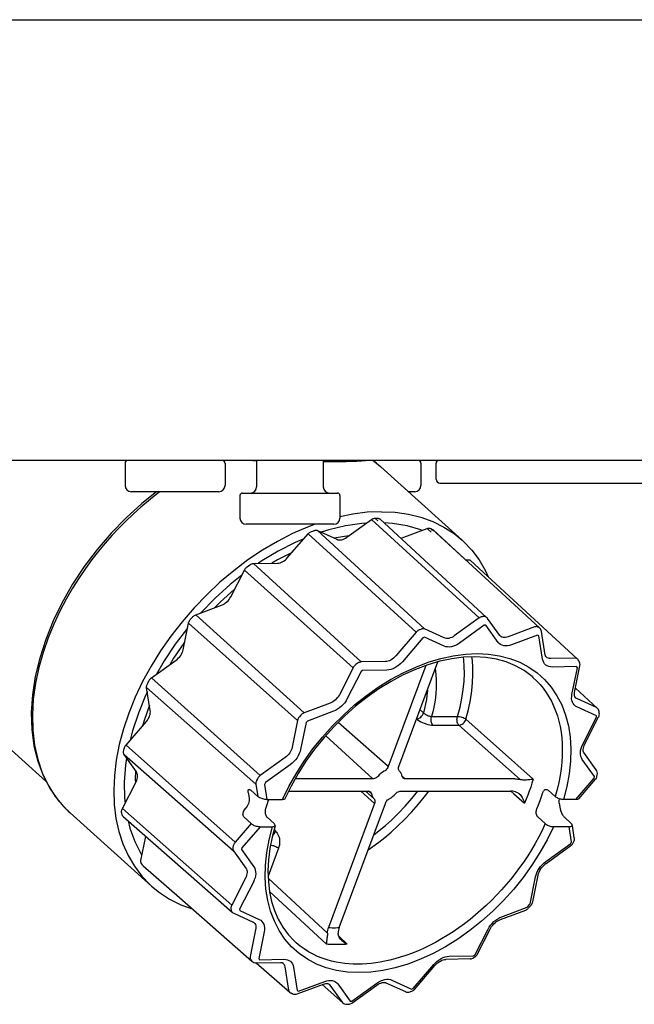
# Model space of a CAD drawing. Units: inches. Extents: x -69 to 81, y -7 to 97.
# Drawn here: x 58 to 60, y 33 to 36 of the extents above; entities that cross this region are included whole.
import ezdxf

# ---------------------------------------------------------------- set-up
doc = ezdxf.new("R2010")
doc.units = ezdxf.units.IN
doc.header["$MEASUREMENT"] = 0

# ---------------------------------------------------------------- blocks, each defined once
blk = doc.blocks.new('NHB-H (55-80-110-150)')
at = {"linetype": 'Continuous'}
for p, q in [((-14.3315, 2.9274), (0.8531, 2.9274)), ((1.3231, 1.5413), (-14.8033, 1.5413))]:
    blk.add_line(p, q, dxfattribs=at)
at = {"color": 9, "linetype": 'Continuous'}
for p, q in [((-4.7693, 1.5334), (-4.7693, 1.4626)), ((-4.4547, 1.5334), (-4.4547, 1.4626)), ((-4.367, 1.5413), (-4.3553, 1.541)), ((-4.3553, 1.5413), (-4.3553, 1.4587)), ((-4.1453, 1.5413), (-4.1453, 1.4587)), ((-4.1453, 1.5378), (-4.1376, 1.5378)), ((-3.9652, 1.5215), (-3.9898, 1.5413)), ((-3.9783, 1.5327), (-3.9897, 1.5413)), ((-3.9652, 1.5215), (-3.9783, 1.5327)), ((-3.9647, 1.5211), (-3.9652, 1.5215)), ((-3.9647, 1.5211), (-3.7087, 1.2911)), ((-3.8381, 1.5334), (-3.8381, 1.4626)), ((-3.7903, 1.4823), (-3.7903, 1.5334)), ((-3.7785, 1.4705), (-2.8324, 1.4705)), ((-4.4744, 1.443), (-4.7496, 1.443)), ((-4.4076, 1.4312), (-4.4076, 1.3604)), ((-4.3997, 1.439), (-4.1009, 1.439)), ((-4.093, 1.4312), (-4.093, 1.3604)), ((-3.8577, 1.443), (-3.8777, 1.443)), ((-4.1127, 1.3407), (-4.3879, 1.3407)), ((-4.0713, 1.3), (-3.9938, 1.3556)), ((-3.9938, 1.3556), (-3.6546, 1.0463)), ((-3.9828, 1.3598), (-3.9787, 1.3599)), ((-3.9828, 1.3598), (-3.9734, 1.3512)), ((-3.9787, 1.3599), (-3.9747, 1.3599)), ((-3.6314, 1.048), (-3.9677, 1.3575)), ((-5.0172, 0.5322), (-5.8761, 1.3036)), ((-4.2575, 1.236), (-4.1934, 1.3103)), ((-4.1934, 1.3103), (-3.8526, 1.0018)), ((-4.1829, 1.3179), (-4.1786, 1.3195)), ((-4.1786, 1.3195), (-4.1742, 1.3211)), ((-4.164, 1.3213), (-4.1032, 1.2935)), ((-3.8264, 1.0116), (-4.164, 1.3213)), ((-4.0654, 1.3042), (-4.1047, 1.2983)), ((-3.9002, 1.2972), (-3.8188, 1.3276)), ((-3.8345, 1.3217), (-3.8388, 1.3236)), ((-3.8188, 1.3276), (-3.8063, 1.3162)), ((-3.8085, 1.3278), (-3.8015, 1.3214)), ((-3.6884, 1.2203), (-3.802, 1.3248)), ((-3.6882, 1.2206), (-3.7998, 1.3233)), ((-4.1047, 1.2983), (-4.1106, 1.2969)), ((-3.9017, 1.2968), (-3.9002, 1.2972)), ((-4.2435, 1.2523), (-4.2892, 1.2292)), ((-4.3848, 1.2071), (-4.3807, 1.2101)), ((-4.3807, 1.2101), (-4.3765, 1.2131)), ((-4.3655, 1.2171), (-4.2898, 1.2185)), ((-4.0263, 0.9078), (-4.3655, 1.2171)), ((-4.2892, 1.2292), (-4.3077, 1.2182)), ((-3.6977, 1.2293), (-3.6894, 1.2295)), ((-3.4646, 1.0147), (-3.6882, 1.2206)), ((-3.346, 0.9176), (-3.6822, 1.227)), ((-4.4365, 1.1131), (-4.3935, 1.197)), ((-4.3935, 1.197), (-4.0512, 0.8898)), ((-4.4258, 1.1355), (-4.4688, 1.0973)), ((-4.4245, 1.1365), (-4.4258, 1.1355)), ((-4.5467, 1.0563), (-4.4653, 1.0867)), ((-4.4688, 1.0973), (-4.4878, 1.0783)), ((-4.2059, 0.7478), (-4.5467, 1.0563)), ((-4.5866, 0.946), (-4.5699, 1.0295)), ((-4.5699, 1.0295), (-4.2265, 0.7239)), ((-4.5641, 1.0409), (-4.5607, 1.0448)), ((-4.5607, 1.0448), (-4.5573, 1.0488)), ((-3.6546, 1.0463), (-3.733, 0.9899)), ((-3.6387, 1.0236), (-3.717, 0.9673)), ((-3.6385, 1.0505), (-3.6435, 1.0504)), ((-3.6338, 1.0237), (-3.6387, 1.0236)), ((-3.5949, 0.9696), (-3.6338, 1.0237)), ((-3.5899, 0.9909), (-3.6288, 1.045)), ((-3.8526, 1.0018), (-3.9174, 0.9267)), ((-3.8367, 1.0114), (-3.842, 1.0094)), ((-3.7649, 0.9835), (-3.8264, 1.0116)), ((-3.5895, 0.9903), (-3.5899, 0.9909)), ((-3.4812, 1.0179), (-3.5636, 0.9871)), ((-3.4708, 0.9922), (-3.5533, 0.9615)), ((-3.4702, 1.0178), (-3.4708, 1.0181)), ((-3.4669, 0.9904), (-3.4708, 0.9922)), ((-3.4675, 1.0166), (-3.4702, 1.0178)), ((-3.4668, 1.0162), (-3.4675, 1.0166)), ((-3.4467, 0.9296), (-3.4585, 1.0034)), ((-4.5838, 0.9673), (-4.6163, 0.92)), ((-4.5819, 0.9697), (-4.5838, 0.9673)), ((-3.8316, 0.9838), (-3.8965, 0.9086)), ((-3.8264, 0.9857), (-3.8316, 0.9838)), ((-3.765, 0.9576), (-3.8264, 0.9857)), ((-3.4552, 0.9167), (-3.4669, 0.9904)), ((-4.6858, 0.8582), (-4.6084, 0.9139)), ((-4.6163, 0.92), (-4.6287, 0.8992)), ((-4.0374, 0.9036), (-4.0425, 0.9)), ((-3.9497, 0.9091), (-4.0263, 0.9078)), ((-3.9073, 0.5787), (-3.785, 0.9083)), ((-3.444, 0.9236), (-3.444, 0.9236)), ((-3.3532, 0.92), (-3.4297, 0.9186)), ((-3.3408, 0.911), (-3.3434, 0.9147)), ((-4.0512, 0.8898), (-4.0947, 0.8049)), ((-4.0265, 0.8774), (-4.07, 0.7925)), ((-4.0215, 0.881), (-4.0265, 0.8774)), ((-3.945, 0.8824), (-4.0215, 0.881)), ((-3.8231, 0.8966), (-3.9411, 0.5787)), ((-3.3484, 0.8933), (-3.4249, 0.8919)), ((-3.3628, 0.8054), (-3.3459, 0.8898)), ((-3.3545, 0.8114), (-3.3376, 0.8958)), ((-3.3459, 0.8898), (-3.3484, 0.8933)), ((-4.6991, 0.8392), (-4.6969, 0.8437)), ((-4.6969, 0.8437), (-4.6945, 0.8481)), ((-4.3436, 0.551), (-4.6858, 0.8582)), ((-4.7014, 0.8279), (-4.3574, 0.524)), ((-4.6898, 0.755), (-4.7014, 0.8279)), ((-3.2837, 0.763), (-3.3516, 0.8256)), ((-4.1235, 0.7785), (-4.2059, 0.7478)), ((-3.3521, 0.7957), (-3.3521, 0.7957)), ((-3.286, 0.7646), (-3.3475, 0.7927)), ((-4.6925, 0.772), (-4.7095, 0.7238)), ((-4.1132, 0.7529), (-4.1956, 0.7222)), ((-3.8409, 0.7576), (-3.8301, 0.7479)), ((-3.2861, 0.7388), (-3.3475, 0.7668)), ((-3.2769, 0.7469), (-3.2776, 0.7518)), ((-4.766, 0.6467), (-4.7019, 0.7209)), ((-4.7095, 0.7238), (-4.7142, 0.7067)), ((-4.2265, 0.7239), (-4.2434, 0.6395)), ((-4.2165, 0.7402), (-4.2207, 0.7353)), ((-4.1997, 0.7174), (-4.2166, 0.633)), ((-4.1956, 0.7222), (-4.1997, 0.7174)), ((-3.9411, 0.5787), (-4.0989, 0.7176)), ((-3.8048, 0.7361), (-3.723, 0.7361)), ((-3.6967, 0.7278), (-3.4847, 0.5389)), ((-3.3288, 0.6492), (-3.2853, 0.7341)), ((-3.3223, 0.65), (-3.2788, 0.735)), ((-3.2853, 0.7341), (-3.2861, 0.7388)), ((-3.8002, 0.7093), (-3.7184, 0.7093)), ((-3.7184, 0.7093), (-3.526, 0.5379)), ((-4.1377, 0.6761), (-3.9896, 0.5401)), ((-4.7737, 0.6264), (-4.7728, 0.6308)), ((-4.7728, 0.6308), (-4.7719, 0.6353)), ((-3.2865, 0.5686), (-3.3254, 0.6228)), ((-4.772, 0.6165), (-4.428, 0.3142)), ((-4.7336, 0.5629), (-4.772, 0.6165)), ((-4.2652, 0.6073), (-4.3436, 0.551)), ((-3.2915, 0.5473), (-3.3304, 0.6015)), ((-4.7367, 0.5673), (-4.7371, 0.5385)), ((-4.2493, 0.5847), (-4.3276, 0.5284)), ((-4.7776, 0.4472), (-4.7346, 0.5311)), ((-4.7371, 0.5385), (-4.7361, 0.5281)), ((-4.3523, 0.5409), (-4.3552, 0.5354)), ((-4.3276, 0.5284), (-4.3304, 0.523)), ((-3.9896, 0.5401), (-4.234, 0.5401)), ((-3.8875, 0.5401), (-3.8976, 0.5492)), ((-3.5421, 0.5401), (-3.8875, 0.5401)), ((-3.3503, 0.4751), (-3.2925, 0.542)), ((-3.3416, 0.4775), (-3.2886, 0.5389)), ((-3.2925, 0.542), (-3.2915, 0.5473)), ((-3.2845, 0.547), (-3.2842, 0.5478)), ((-3.2842, 0.5478), (-3.2831, 0.5533)), ((-4.3819, 0.4974), (-4.3791, 0.4798)), ((-4.3512, 0.4848), (-4.3735, 0.5046)), ((-4.3574, 0.524), (-4.3512, 0.4848)), ((-4.3304, 0.523), (-4.3228, 0.4751)), ((-4.2542, 0.5018), (-4.0038, 0.5018)), ((-4.0269, 0.5018), (-3.984, 0.4632)), ((-4.0126, 0.5018), (-3.9857, 0.4777)), ((-3.994, 0.4939), (-4.0028, 0.5018)), ((-3.9017, 0.5018), (-3.5563, 0.5018)), ((-3.5557, 0.5018), (-3.5457, 0.4933)), ((-3.4379, 0.5046), (-3.4152, 0.4847)), ((-4.3228, 0.4751), (-4.2733, 0.4751)), ((-4.3174, 0.4751), (-4.3186, 0.4718)), ((-3.5457, 0.4933), (-3.5123, 0.4644)), ((-3.3503, 0.4751), (-3.3894, 0.4751)), ((-4.7793, 0.432), (-4.7799, 0.4359)), ((-4.641, 0.3266), (-4.7776, 0.4472)), ((-4.3908, 0.4463), (-4.3912, 0.4458)), ((-3.984, 0.4632), (-4.1289, 0.0728)), ((-4.095, 0.0728), (-3.9501, 0.4632)), ((-3.4027, 0.4638), (-3.4, 0.4463)), ((-4.9422, 0.433), (-4.9421, 0.433)), ((-4.9421, 0.433), (-4.686, 0.203)), ((-4.7787, 0.4281), (-4.7793, 0.432)), ((-4.7756, 0.4223), (-4.4321, 0.1213)), ((-4.7597, 0.4083), (-4.7543, 0.3857)), ((-4.3721, 0.3997), (-4.3944, 0.4194)), ((-4.3221, 0.4194), (-4.3005, 0.3996)), ((-3.4694, 0.4194), (-3.4468, 0.3996)), ((-3.3648, 0.3997), (-3.3865, 0.4194)), ((-4.3721, 0.3997), (-4.4227, 0.3411)), ((-4.344, 0.3899), (-4.4017, 0.323)), ((-4.344, 0.3899), (-4.3049, 0.3899)), ((-4.3005, 0.3807), (-4.2953, 0.3758)), ((-3.3715, 0.3899), (-3.421, 0.3899)), ((-3.3639, 0.342), (-3.3715, 0.3899)), ((-3.3554, 0.3549), (-3.3616, 0.3941)), ((-4.7192, 0.284), (-4.704, 0.3596)), ((-3.3666, 0.3366), (-3.3639, 0.342)), ((-3.3601, 0.3374), (-3.3573, 0.3429)), ((-4.4337, 0.1433), (-4.641, 0.3266)), ((-4.4286, 0.3296), (-4.4297, 0.3241)), ((-4.428, 0.3142), (-4.3891, 0.26)), ((-4.4017, 0.323), (-4.4028, 0.3177)), ((-4.4028, 0.3177), (-4.3639, 0.2635)), ((-4.2863, 0.3222), (-4.3189, 0.2343)), ((-3.445, 0.2803), (-3.3666, 0.3366)), ((-3.4445, 0.2742), (-3.3661, 0.3305)), ((-3.451, 0.2756), (-3.445, 0.2803)), ((-4.7146, 0.2698), (-4.7177, 0.2741)), ((-4.7136, 0.2683), (-4.7146, 0.2698)), ((-4.7123, 0.2669), (-4.5981, 0.1668)), ((-4.3902, 0.2282), (-4.4337, 0.1433)), ((-4.3187, 0.228), (-4.1322, 0.0551)), ((-3.4946, 0.1476), (-3.4777, 0.232)), ((-3.4862, 0.1536), (-3.4693, 0.238)), ((-4.3654, 0.2158), (-4.4089, 0.1309)), ((-4.3146, 0.1863), (-4.1356, 0.0204)), ((-4.5981, 0.1668), (-4.3698, -0.0332)), ((-4.436, 0.132), (-4.4352, 0.1272)), ((-4.4089, 0.1309), (-4.4082, 0.1262)), ((-4.4082, 0.1262), (-4.3467, 0.0982)), ((-3.5879, 0.0983), (-3.5083, 0.1279)), ((-3.5838, 0.1069), (-3.5042, 0.1365)), ((-3.5042, 0.1365), (-3.501, 0.1402)), ((-3.501, 0.1402), (-3.4978, 0.1439)), ((-3.5004, 0.1334), (-3.4971, 0.1371)), ((-3.4978, 0.1439), (-3.4946, 0.1476)), ((-3.4971, 0.1371), (-3.4938, 0.1409)), ((-3.4938, 0.1409), (-3.4906, 0.1446)), ((-3.4865, 0.1527), (-3.4862, 0.1536)), ((-4.4273, 0.1182), (-4.3658, 0.0901)), ((-4.3583, 0.0661), (-4.3752, -0.0183)), ((-4.3641, 0.089), (-4.3629, 0.0878)), ((-3.6678, -0.0124), (-3.627, 0.0672)), ((-3.6612, -0.0116), (-3.6204, 0.0681)), ((-3.627, 0.0672), (-3.6232, 0.0738)), ((-4.3315, 0.0596), (-4.3484, -0.0248)), ((-4.0969, 0.0461), (-4.0698, 0.0204)), ((-4.3736, -0.0283), (-4.3711, -0.0318)), ((-4.3484, -0.0248), (-4.3459, -0.0283)), ((-4.3459, -0.0283), (-4.2693, -0.0269)), ((-3.6833, -0.0258), (-3.7599, -0.0272)), ((-3.7493, -0.0174), (-3.6727, -0.016)), ((-3.6727, -0.016), (-3.6678, -0.0124)), ((-3.6723, -0.0222), (-3.6672, -0.0185)), ((-4.3565, -0.0381), (-4.2799, -0.0367)), ((-4.3565, -0.0381), (-4.2512, -0.1304)), ((-4.2723, -0.0388), (-4.2722, -0.0389)), ((-4.2661, -0.0507), (-4.2544, -0.1244)), ((-4.2391, -0.0517), (-4.2273, -0.1254)), ((-3.8626, -0.1188), (-3.7978, -0.0436)), ((-3.8587, -0.1218), (-3.7939, -0.0466)), ((-3.9293, -0.0926), (-3.8679, -0.1207)), ((-4.2275, -0.1358), (-4.1451, -0.1051)), ((-4.2235, -0.1272), (-4.141, -0.0965)), ((-4.1494, -0.1067), (-4.0844, -0.1637)), ((-4.1273, -0.1051), (-4.1272, -0.1051)), ((-4.1246, -0.108), (-4.0857, -0.1622)), ((-4.0994, -0.1046), (-4.0605, -0.1587)), ((-4.0556, -0.1586), (-3.9773, -0.1023)), ((-4.0551, -0.1648), (-3.9767, -0.1085)), ((-3.9484, -0.1007), (-3.887, -0.1288)), ((-3.8679, -0.1207), (-3.8626, -0.1188)), ((-4.2452, -0.134), (-4.2466, -0.1334)), ((-4.2466, -0.1334), (-4.2425, -0.1353)), ((-4.2412, -0.1358), (-4.2425, -0.1353)), ((-4.2273, -0.1254), (-4.2235, -0.1272)), ((-3.8857, -0.1293), (-3.887, -0.1288)), ((-3.872, -0.1293), (-3.8666, -0.1273)), ((-3.8714, -0.1291), (-3.872, -0.1293)), ((-4.0711, -0.1686), (-4.0661, -0.1685)), ((-4.0605, -0.1587), (-4.0556, -0.1586))]:
    blk.add_line(p, q, dxfattribs=at)
for points in [[(-4.1376, 1.5378), (-4.1145, 1.5379), (-4.093, 1.5381), (-4.0733, 1.5384), (-4.0555, 1.5389), (-4.0395, 1.5395), (-4.0256, 1.5403), (-4.014, 1.5411), (-4.0126, 1.5413)], [(-4.6701, 1.443), (-4.716, 1.4064), (-4.7657, 1.3612), (-4.8128, 1.3128), (-4.8568, 1.2616), (-4.8974, 1.2079), (-4.9342, 1.1523), (-4.967, 1.0952), (-4.9953, 1.037), (-5.019, 0.9785), (-5.0379, 0.9199), (-5.0517, 0.862), (-5.0605, 0.805), (-5.0642, 0.7495), (-5.0626, 0.6958), (-5.0558, 0.6445), (-5.0439, 0.596), (-5.027, 0.5507), (-5.0051, 0.5091), (-4.9785, 0.4713)], [(-4.6598, 1.443), (-4.6709, 1.4347), (-4.6956, 1.415), (-4.7199, 1.3944), (-4.7436, 1.3731), (-4.7667, 1.3511), (-4.7891, 1.3284), (-4.8109, 1.3051), (-4.8321, 1.281), (-4.8528, 1.256), (-4.8733, 1.2297), (-4.8938, 1.2018), (-4.9141, 1.172), (-4.9345, 1.1397), (-4.9546, 1.105), (-4.9744, 1.0674), (-4.9934, 1.027), (-5.0111, 0.9837), (-5.027, 0.9381), (-5.0406, 0.8903), (-5.051, 0.8412), (-5.0579, 0.7914), (-5.0609, 0.7418), (-5.0596, 0.6932), (-5.0539, 0.6463), (-5.0439, 0.6017), (-5.0297, 0.5597), (-5.0113, 0.5208), (-4.9888, 0.4851), (-4.9625, 0.453), (-4.9422, 0.433)], [(-3.9623, 1.3804), (-4.0071, 1.3784), (-4.0528, 1.3726), (-4.093, 1.3642)], [(-3.9623, 1.3804), (-3.9189, 1.3784), (-3.8775, 1.3726), (-3.838, 1.3629), (-3.8007, 1.3494), (-3.7658, 1.3322), (-3.7336, 1.3114), (-3.7086, 1.2911)], [(-4.1708, 1.3407), (-4.1946, 1.3322), (-4.2422, 1.3114), (-4.2896, 1.287), (-4.3365, 1.2594), (-4.3824, 1.2286), (-4.4273, 1.1949), (-4.4707, 1.1584), (-4.5124, 1.1193), (-4.5522, 1.078), (-4.5898, 1.0346), (-4.625, 0.9894), (-4.6575, 0.9428), (-4.6872, 0.8949), (-4.7139, 0.8461), (-4.7374, 0.7967), (-4.7576, 0.747), (-4.7743, 0.6974), (-4.7874, 0.648), (-4.7969, 0.5992), (-4.8028, 0.5513), (-4.8049, 0.5047), (-4.8032, 0.4595), (-4.7978, 0.4161), (-4.7887, 0.3748), (-4.776, 0.3357), (-4.7597, 0.2992), (-4.7399, 0.2655), (-4.7168, 0.2347), (-4.6904, 0.207), (-4.686, 0.203)], [(-4.0092, 1.3446), (-4.0246, 1.3438), (-4.0755, 1.3363), (-4.1279, 1.3236), (-4.1518, 1.3157)], [(-3.9938, 1.3556), (-3.992, 1.3568), (-3.9901, 1.3578), (-3.9883, 1.3586), (-3.9864, 1.3592), (-3.9846, 1.3596), (-3.9828, 1.3598)], [(-3.9747, 1.3599), (-3.973, 1.3598), (-3.9714, 1.3595), (-3.9699, 1.359), (-3.9686, 1.3582), (-3.9677, 1.3575)], [(-3.8388, 1.3236), (-3.8818, 1.3363), (-3.9271, 1.3438), (-3.9544, 1.3452)], [(-4.1934, 1.3103), (-4.1919, 1.312), (-4.1902, 1.3135), (-4.1885, 1.3148), (-4.1867, 1.316), (-4.1848, 1.317), (-4.1829, 1.3179)], [(-4.1742, 1.3211), (-4.1723, 1.3217), (-4.1705, 1.3221), (-4.1687, 1.3222), (-4.167, 1.3221), (-4.1655, 1.3218), (-4.164, 1.3213)], [(-3.8188, 1.3276), (-3.8169, 1.3282), (-3.8151, 1.3285), (-3.8133, 1.3287), (-3.8116, 1.3286), (-3.81, 1.3283), (-3.8085, 1.3278)], [(-3.8085, 1.3278), (-3.8069, 1.3271), (-3.8052, 1.3263), (-3.8036, 1.3256), (-3.802, 1.3248)], [(-3.802, 1.3248), (-3.8007, 1.3241), (-3.7998, 1.3233)], [(-4.2062, 1.2954), (-4.2341, 1.2837), (-4.2869, 1.2568), (-4.3389, 1.2255), (-4.3506, 1.2174)], [(-4.1032, 1.2935), (-4.0998, 1.2923), (-4.0962, 1.2917), (-4.0923, 1.2917), (-4.0881, 1.2922), (-4.0839, 1.2934), (-4.0796, 1.2951), (-4.0754, 1.2972), (-4.0713, 1.3)], [(-3.7086, 1.2911), (-3.7042, 1.287), (-3.6779, 1.2594), (-3.6548, 1.2286), (-3.635, 1.1949), (-3.6264, 1.1756)], [(-4.3765, 1.2131), (-4.3747, 1.2142), (-4.3729, 1.2152), (-4.371, 1.216), (-4.3691, 1.2166), (-4.3673, 1.217), (-4.3655, 1.2171)], [(-4.2898, 1.2185), (-4.2857, 1.2189), (-4.2816, 1.2198), (-4.2773, 1.2213), (-4.273, 1.2234), (-4.2689, 1.2259), (-4.2648, 1.2289), (-4.2611, 1.2322), (-4.2575, 1.236)], [(-3.6894, 1.2295), (-3.6877, 1.2294), (-3.6861, 1.2291), (-3.6846, 1.2286), (-3.6833, 1.2278), (-3.6822, 1.227)], [(-4.4019, 1.1805), (-4.4389, 1.151), (-4.4861, 1.1084), (-4.5307, 1.0627), (-4.5314, 1.062)], [(-4.3935, 1.197), (-4.3924, 1.1989), (-4.3911, 1.2008), (-4.3897, 1.2025), (-4.3882, 1.2042), (-4.3866, 1.2057), (-4.3848, 1.2071)], [(-4.4653, 1.0867), (-4.461, 1.0885), (-4.4568, 1.0909), (-4.4527, 1.0937), (-4.4488, 1.097), (-4.4452, 1.1006), (-4.4419, 1.1046), (-4.439, 1.1087), (-4.4365, 1.1131)], [(-4.5573, 1.0488), (-4.5557, 1.0504), (-4.554, 1.052), (-4.5523, 1.0533), (-4.5505, 1.0545), (-4.5486, 1.0555), (-4.5467, 1.0563)], [(-4.5699, 1.0295), (-4.5694, 1.0314), (-4.5687, 1.0334), (-4.5678, 1.0353), (-4.5667, 1.0372), (-4.5655, 1.0391), (-4.5641, 1.0409)], [(-3.6435, 1.0504), (-3.6453, 1.0503), (-3.6471, 1.0499), (-3.649, 1.0493), (-3.6509, 1.0485), (-3.6528, 1.0475), (-3.6546, 1.0463)], [(-3.6337, 1.0496), (-3.6352, 1.0501), (-3.6368, 1.0504), (-3.6385, 1.0505)], [(-3.6314, 1.048), (-3.6324, 1.0488), (-3.6337, 1.0496)], [(-4.573, 1.0138), (-4.6112, 0.9637), (-4.6463, 0.9112), (-4.6706, 0.8691)], [(-3.842, 1.0094), (-3.8439, 1.0086), (-3.8458, 1.0076), (-3.8476, 1.0064), (-3.8494, 1.005), (-3.851, 1.0035), (-3.8526, 1.0018)], [(-3.8264, 1.0116), (-3.8279, 1.0121), (-3.8295, 1.0124), (-3.8312, 1.0125), (-3.8329, 1.0123), (-3.8348, 1.012), (-3.8367, 1.0114)], [(-3.589, 0.9898), (-3.5891, 0.9899), (-3.5896, 0.9905), (-3.5899, 0.9909)], [(-3.4708, 1.0181), (-3.4723, 1.0186), (-3.4739, 1.0189), (-3.4756, 1.019), (-3.4774, 1.0188), (-3.4793, 1.0185), (-3.4812, 1.0179)], [(-3.4646, 1.0147), (-3.4655, 1.0155), (-3.4668, 1.0162)], [(-3.717, 0.9673), (-3.7233, 0.9633), (-3.7296, 0.96), (-3.736, 0.9575), (-3.7423, 0.9558), (-3.7485, 0.9549), (-3.7544, 0.955), (-3.7599, 0.9559), (-3.765, 0.9576)], [(-3.733, 0.9899), (-3.7371, 0.9872), (-3.7413, 0.985), (-3.7456, 0.9833), (-3.7498, 0.9822), (-3.7539, 0.9817), (-3.7579, 0.9817), (-3.7616, 0.9823), (-3.7649, 0.9835)], [(-3.5533, 0.9615), (-3.5597, 0.9595), (-3.5658, 0.9584), (-3.5718, 0.9582), (-3.5775, 0.9588), (-3.5827, 0.9603), (-3.5874, 0.9626), (-3.5915, 0.9657), (-3.5949, 0.9696)], [(-3.5636, 0.9871), (-3.5678, 0.9858), (-3.572, 0.9851), (-3.576, 0.9849), (-3.5798, 0.9853), (-3.5832, 0.9863), (-3.5864, 0.9879), (-3.589, 0.9898)], [(-4.6084, 0.9139), (-4.6044, 0.917), (-4.6007, 0.9205), (-4.5973, 0.9244), (-4.5942, 0.9285), (-4.5916, 0.9328), (-4.5894, 0.9372), (-4.5878, 0.9416), (-4.5866, 0.946)], [(-4.2733, 0.4751), (-4.2534, 0.5162), (-4.2309, 0.5565), (-4.2057, 0.5962), (-4.178, 0.6347), (-4.1481, 0.6719), (-4.1161, 0.7074), (-4.0823, 0.741), (-4.0469, 0.7726), (-4.0102, 0.8018), (-3.9723, 0.8285), (-3.9336, 0.8525), (-3.8943, 0.8737), (-3.8546, 0.8918), (-3.8149, 0.9069), (-3.7755, 0.9186), (-3.7365, 0.9271), (-3.6983, 0.9322), (-3.661, 0.934), (-3.6251, 0.9322), (-3.5907, 0.9271), (-3.558, 0.9186), (-3.5273, 0.9069), (-3.4987, 0.8918), (-3.4726, 0.8737), (-3.449, 0.8525), (-3.4281, 0.8285), (-3.41, 0.8018), (-3.3949, 0.7726), (-3.383, 0.741), (-3.3741, 0.7074), (-3.3685, 0.6718), (-3.3662, 0.6347), (-3.3671, 0.5962), (-3.3713, 0.5565), (-3.3787, 0.5162), (-3.3894, 0.4751)], [(-3.444, 0.9236), (-3.4446, 0.9242), (-3.4453, 0.9252), (-3.4459, 0.9265), (-3.4464, 0.9281), (-3.4467, 0.9296)], [(-3.4884, 0.8621), (-3.5131, 0.8806), (-3.5402, 0.8959), (-3.5695, 0.908), (-3.6007, 0.9167), (-3.6336, 0.9221), (-3.6681, 0.9241), (-3.7039, 0.9228), (-3.7407, 0.9182), (-3.7784, 0.9102), (-3.8167, 0.8991), (-3.8552, 0.8847), (-3.8939, 0.8672), (-3.9323, 0.8467), (-3.9702, 0.8234), (-4.0074, 0.7973), (-4.0435, 0.7688), (-4.0784, 0.7379), (-4.1116, 0.7049), (-4.1431, 0.67), (-4.1726, 0.6336), (-4.1998, 0.5957), (-4.2246, 0.5568), (-4.2469, 0.5171), (-4.2659, 0.4779)], [(-4.0425, 0.9), (-4.0443, 0.8986), (-4.0459, 0.8971), (-4.0475, 0.8954), (-4.0489, 0.8936), (-4.0501, 0.8918), (-4.0512, 0.8898)], [(-4.0263, 0.9078), (-4.0281, 0.9076), (-4.0299, 0.9072), (-4.0318, 0.9066), (-4.0337, 0.9058), (-4.0356, 0.9048), (-4.0374, 0.9036)], [(-3.9174, 0.9267), (-3.9209, 0.9229), (-3.9247, 0.9195), (-3.9288, 0.9165), (-3.9329, 0.914), (-3.9372, 0.9119), (-3.9415, 0.9104), (-3.9457, 0.9095), (-3.9497, 0.9091)], [(-3.8965, 0.9086), (-3.9018, 0.903), (-3.9074, 0.898), (-3.9135, 0.8935), (-3.9198, 0.8896), (-3.9262, 0.8866), (-3.9326, 0.8843), (-3.9388, 0.8829), (-3.945, 0.8824)], [(-3.723, 0.7361), (-3.715, 0.766), (-3.709, 0.7945), (-3.7048, 0.8216), (-3.7024, 0.8472), (-3.7014, 0.8711), (-3.7018, 0.8934), (-3.7032, 0.9141), (-3.7044, 0.9228)], [(-3.6967, 0.7278), (-3.6884, 0.7589), (-3.6822, 0.7885), (-3.6779, 0.8166), (-3.6753, 0.8431), (-3.6743, 0.8679), (-3.6747, 0.891), (-3.6762, 0.9124), (-3.6777, 0.9238)], [(-3.4249, 0.8919), (-3.4307, 0.8922), (-3.4361, 0.8934), (-3.4409, 0.8954), (-3.4452, 0.8983), (-3.4489, 0.9019), (-3.4518, 0.9063), (-3.4539, 0.9112), (-3.4552, 0.9167)], [(-3.4297, 0.9186), (-3.4336, 0.9189), (-3.4371, 0.9196), (-3.4404, 0.921), (-3.4432, 0.9229), (-3.444, 0.9236)], [(-3.3484, 0.9191), (-3.3498, 0.9196), (-3.3514, 0.92), (-3.3532, 0.92)], [(-3.346, 0.9176), (-3.347, 0.9184), (-3.3484, 0.9191)], [(-3.7932, 0.8861), (-3.7922, 0.8798), (-3.7908, 0.8664), (-3.7899, 0.8528), (-3.7897, 0.8388), (-3.79, 0.8247), (-3.791, 0.8103), (-3.7926, 0.7957), (-3.7947, 0.781), (-3.7975, 0.7661), (-3.8008, 0.7512), (-3.8048, 0.7361)], [(-4.7014, 0.8279), (-4.7015, 0.8296), (-4.7015, 0.8314), (-4.7012, 0.8333), (-4.7007, 0.8353), (-4.7, 0.8372), (-4.6991, 0.8392)], [(-4.6945, 0.8481), (-4.6934, 0.8501), (-4.6922, 0.8519), (-4.6908, 0.8536), (-4.6892, 0.8553), (-4.6876, 0.8568), (-4.6858, 0.8582)], [(-3.4884, 0.8621), (-3.4855, 0.8595), (-3.474, 0.8488), (-3.4633, 0.8373), (-3.4533, 0.8251), (-3.444, 0.8121), (-3.4354, 0.7986), (-3.4276, 0.7844), (-3.4205, 0.7695), (-3.4143, 0.7541), (-3.4088, 0.7381), (-3.4042, 0.7216), (-3.4003, 0.7046), (-3.3973, 0.6872), (-3.3951, 0.6694), (-3.3937, 0.6511), (-3.3932, 0.6324), (-3.3935, 0.613), (-3.3947, 0.593), (-3.3968, 0.5723), (-3.3999, 0.551), (-3.404, 0.5293), (-3.4091, 0.5072), (-3.4152, 0.4847)], [(-4.6991, 0.8136), (-4.7046, 0.8024), (-4.7274, 0.747), (-4.7457, 0.6917), (-4.7532, 0.6615)], [(-3.8176, 0.8203), (-3.8178, 0.8172), (-3.8192, 0.8037), (-3.8211, 0.7899), (-3.8235, 0.776), (-3.8265, 0.762), (-3.8301, 0.7479)], [(-3.3475, 0.7668), (-3.352, 0.7694), (-3.3559, 0.7728), (-3.359, 0.7769), (-3.3614, 0.7816), (-3.363, 0.787), (-3.3638, 0.7928), (-3.3637, 0.7989), (-3.3628, 0.8054)], [(-3.3521, 0.7957), (-3.3523, 0.7959), (-3.3533, 0.7971), (-3.3541, 0.7988), (-3.3548, 0.8011), (-3.3551, 0.804), (-3.355, 0.8075), (-3.3545, 0.8114)], [(-4.0947, 0.8049), (-4.0972, 0.8006), (-4.1001, 0.7964), (-4.1034, 0.7925), (-4.107, 0.7888), (-4.1109, 0.7856), (-4.115, 0.7827), (-4.1192, 0.7804), (-4.1235, 0.7785)], [(-4.07, 0.7925), (-4.0737, 0.786), (-4.0781, 0.7798), (-4.083, 0.7739), (-4.0885, 0.7684), (-4.0943, 0.7635), (-4.1005, 0.7592), (-4.1067, 0.7557), (-4.1132, 0.7529)], [(-3.3475, 0.7927), (-3.3505, 0.7944), (-3.3521, 0.7957)], [(-4.7019, 0.7209), (-4.6987, 0.725), (-4.696, 0.7292), (-4.6936, 0.7336), (-4.6918, 0.738), (-4.6905, 0.7425), (-4.6897, 0.7468), (-4.6895, 0.751), (-4.6898, 0.755)], [(-4.2059, 0.7478), (-4.2078, 0.747), (-4.2097, 0.746), (-4.2115, 0.7448), (-4.2133, 0.7434), (-4.2149, 0.7419), (-4.2165, 0.7402)], [(-3.8516, 0.7289), (-3.8487, 0.7292), (-3.8453, 0.7304), (-3.8419, 0.7322), (-3.8387, 0.7346), (-3.8358, 0.7376), (-3.8333, 0.7408), (-3.8314, 0.7443), (-3.8301, 0.7479)], [(-3.8301, 0.7479), (-3.8282, 0.7463), (-3.826, 0.7447), (-3.8235, 0.7432), (-3.8209, 0.7417), (-3.8182, 0.7403), (-3.8153, 0.739), (-3.8125, 0.738), (-3.8098, 0.7371), (-3.8072, 0.7365), (-3.8048, 0.7361)], [(-3.2837, 0.763), (-3.2847, 0.7638), (-3.286, 0.7646)], [(-4.2207, 0.7353), (-4.2221, 0.7336), (-4.2234, 0.7317), (-4.2244, 0.7298), (-4.2253, 0.7278), (-4.226, 0.7259), (-4.2265, 0.7239)], [(-3.8517, 0.7286), (-3.8481, 0.7257), (-3.8437, 0.7228), (-3.8387, 0.7199), (-3.8334, 0.7173), (-3.8278, 0.715), (-3.822, 0.713), (-3.8162, 0.7114), (-3.8105, 0.7102), (-3.8052, 0.7095), (-3.8002, 0.7093)], [(-3.8002, 0.7093), (-3.8022, 0.7115), (-3.8039, 0.7143), (-3.8052, 0.7176), (-3.806, 0.7212), (-3.8064, 0.725), (-3.8063, 0.7288), (-3.8058, 0.7326), (-3.8048, 0.7361)], [(-3.7184, 0.7093), (-3.7201, 0.711), (-3.7215, 0.7132), (-3.7227, 0.7156), (-3.7236, 0.7184), (-3.7243, 0.7213), (-3.7246, 0.7244), (-3.7247, 0.7274), (-3.7244, 0.7305), (-3.7238, 0.7334), (-3.723, 0.7361)], [(-3.723, 0.7361), (-3.7198, 0.7362), (-3.7163, 0.7359), (-3.7126, 0.7352), (-3.709, 0.7342), (-3.7054, 0.7329), (-3.7021, 0.7314), (-3.6992, 0.7297), (-3.6967, 0.7278)], [(-3.7184, 0.7093), (-3.7152, 0.7096), (-3.7119, 0.7108), (-3.7086, 0.7125), (-3.7054, 0.7149), (-3.7025, 0.7177), (-3.7001, 0.7209), (-3.6981, 0.7243), (-3.6967, 0.7278)], [(-4.772, 0.6165), (-4.7728, 0.6178), (-4.7734, 0.6193), (-4.7738, 0.6209), (-4.774, 0.6226), (-4.7739, 0.6245), (-4.7737, 0.6264)], [(-4.7719, 0.6353), (-4.7714, 0.6372), (-4.7707, 0.6392), (-4.7698, 0.6411), (-4.7687, 0.643), (-4.7674, 0.6449), (-4.766, 0.6467)], [(-4.4227, 0.3411), (-4.766, 0.6467)], [(-4.2434, 0.6395), (-4.2446, 0.6351), (-4.2463, 0.6306), (-4.2484, 0.6262), (-4.2511, 0.6219), (-4.2541, 0.6178), (-4.2575, 0.614), (-4.2613, 0.6104), (-4.2652, 0.6073)], [(-4.2166, 0.633), (-4.2183, 0.6263), (-4.2208, 0.6197), (-4.2241, 0.6131), (-4.2281, 0.6066), (-4.2326, 0.6005), (-4.2378, 0.5947), (-4.2433, 0.5894), (-4.2493, 0.5847)], [(-3.3304, 0.6015), (-3.3331, 0.606), (-3.3349, 0.6111), (-3.336, 0.6168), (-3.3362, 0.6229), (-3.3356, 0.6293), (-3.3341, 0.6359), (-3.3319, 0.6425), (-3.3288, 0.6492)], [(-3.3254, 0.6228), (-3.3255, 0.623), (-3.3264, 0.6247), (-3.3271, 0.6269), (-3.3275, 0.6298), (-3.3274, 0.6331), (-3.3269, 0.6369), (-3.3259, 0.641), (-3.3244, 0.6454), (-3.3223, 0.65)], [(-4.7643, 0.6058), (-4.7681, 0.5829), (-4.772, 0.5304), (-4.771, 0.4797), (-4.769, 0.4639)], [(-4.7346, 0.5311), (-4.7326, 0.5356), (-4.7311, 0.54), (-4.7301, 0.5444), (-4.7297, 0.5487), (-4.7299, 0.5527), (-4.7306, 0.5565), (-4.7318, 0.5599), (-4.7336, 0.5629)], [(-3.9535, 0.5643), (-3.959, 0.5609), (-3.9642, 0.5571), (-3.9691, 0.5528), (-3.9739, 0.5481)], [(-3.9411, 0.5787), (-3.9424, 0.5758), (-3.9441, 0.5731), (-3.9461, 0.5704), (-3.9484, 0.568), (-3.9509, 0.566), (-3.9535, 0.5643)], [(-3.9056, 0.5643), (-3.907, 0.566), (-3.9079, 0.568), (-3.9085, 0.5704), (-3.9085, 0.5731), (-3.9082, 0.5758), (-3.9073, 0.5787)], [(-3.8973, 0.5481), (-3.8985, 0.5528), (-3.9003, 0.5571), (-3.9026, 0.5609), (-3.9056, 0.5643)], [(-4.3552, 0.5354), (-4.3561, 0.5334), (-4.3567, 0.5314), (-4.3572, 0.5295), (-4.3575, 0.5276), (-4.3576, 0.5257), (-4.3574, 0.524)], [(-4.3436, 0.551), (-4.3453, 0.5496), (-4.347, 0.5481), (-4.3486, 0.5464), (-4.35, 0.5447), (-4.3512, 0.5428), (-4.3523, 0.5409)], [(-3.9739, 0.5481), (-3.9763, 0.5458), (-3.9788, 0.5438), (-3.9815, 0.5422), (-3.9843, 0.541), (-3.9869, 0.5403), (-3.9896, 0.5401)], [(-3.8943, 0.5425), (-3.8955, 0.5438), (-3.8966, 0.5458), (-3.8973, 0.5481)], [(-3.8875, 0.5401), (-3.8899, 0.5403), (-3.8921, 0.541), (-3.894, 0.5422), (-3.8943, 0.5425)], [(-3.5421, 0.5401), (-3.5384, 0.54), (-3.5345, 0.5395), (-3.5304, 0.5389), (-3.526, 0.5379)], [(-3.4847, 0.5389), (-3.4879, 0.5384), (-3.4913, 0.5379), (-3.4949, 0.5375), (-3.4985, 0.5371), (-3.5021, 0.5368), (-3.5058, 0.5366), (-3.5094, 0.5365), (-3.513, 0.5365), (-3.5165, 0.5366), (-3.5199, 0.5369), (-3.523, 0.5373), (-3.526, 0.5379)], [(-3.4847, 0.5389), (-3.4886, 0.5265), (-3.4927, 0.5141), (-3.4972, 0.5016), (-3.502, 0.4892), (-3.507, 0.4768), (-3.5123, 0.4644)], [(-4.3819, 0.4974), (-4.3822, 0.5002), (-4.3821, 0.5025), (-4.3818, 0.5044), (-4.3811, 0.5058), (-4.3803, 0.5067), (-4.3792, 0.5071), (-4.3787, 0.5072)], [(-4.3787, 0.5072), (-4.3779, 0.5071), (-4.3765, 0.5066), (-4.3751, 0.5058), (-4.3735, 0.5046)], [(-4.0043, 0.3173), (-3.9895, 0.3276), (-3.9711, 0.3412), (-3.952, 0.3563), (-3.9322, 0.373), (-3.9115, 0.3916), (-3.8902, 0.4122), (-3.8681, 0.4352), (-3.8458, 0.4604), (-3.8233, 0.4879), (-3.8129, 0.5018)], [(-4.0038, 0.5018), (-4.0013, 0.5016), (-3.9992, 0.5009), (-3.9973, 0.4997), (-3.997, 0.4995)], [(-3.997, 0.4995), (-3.9958, 0.4981), (-3.9947, 0.4962), (-3.994, 0.4939)], [(-3.9871, 0.3637), (-3.9692, 0.3778), (-3.95, 0.394), (-3.9301, 0.4119), (-3.9095, 0.4318), (-3.8882, 0.454), (-3.8667, 0.4782), (-3.8474, 0.5018)], [(-3.9174, 0.4939), (-3.915, 0.4962), (-3.9125, 0.4981), (-3.9098, 0.4997), (-3.907, 0.5009), (-3.9043, 0.5016), (-3.9017, 0.5018)], [(-3.5402, 0.4997), (-3.5446, 0.5007), (-3.5487, 0.5013), (-3.5526, 0.5017), (-3.5563, 0.5018)], [(-3.5402, 0.4997), (-3.5373, 0.4988), (-3.5345, 0.4975), (-3.5317, 0.4957), (-3.5293, 0.4938)], [(-3.4733, 0.4463), (-3.4681, 0.459), (-3.4632, 0.4718), (-3.4586, 0.4846), (-3.4543, 0.4974)], [(-3.4543, 0.4974), (-3.4533, 0.4999), (-3.4521, 0.5021), (-3.4506, 0.504), (-3.449, 0.5055), (-3.4473, 0.5065), (-3.4454, 0.5071), (-3.4441, 0.5072)], [(-3.4441, 0.5072), (-3.4435, 0.5072), (-3.4416, 0.5068), (-3.4397, 0.5059), (-3.4379, 0.5046)], [(-4.9785, 0.4713), (-4.9474, 0.4379), (-4.9422, 0.433)], [(-4.3791, 0.4798), (-4.3788, 0.4759), (-4.379, 0.4718), (-4.3797, 0.4675), (-4.381, 0.4632), (-4.3828, 0.4588), (-4.385, 0.4544), (-4.3877, 0.4503), (-4.3908, 0.4463)], [(-4.3228, 0.4751), (-4.326, 0.4752), (-4.3292, 0.4756), (-4.3326, 0.4763), (-4.336, 0.4772), (-4.3392, 0.4782), (-4.3422, 0.4794), (-4.3449, 0.4807), (-4.3473, 0.482), (-4.3494, 0.4834), (-4.3512, 0.4848)], [(-4.3186, 0.4718), (-4.3232, 0.459), (-4.3275, 0.4463)], [(-4.2659, 0.4779), (-4.2666, 0.4769), (-4.2677, 0.4761), (-4.2692, 0.4755), (-4.2711, 0.4752), (-4.2733, 0.4751)], [(-3.994, 0.4939), (-3.9928, 0.4891), (-3.991, 0.4848), (-3.9886, 0.481), (-3.9857, 0.4777)], [(-3.9857, 0.4777), (-3.9843, 0.4759), (-3.9833, 0.4739), (-3.9828, 0.4715), (-3.9827, 0.4689), (-3.9831, 0.4661), (-3.984, 0.4632)], [(-3.9501, 0.4632), (-3.9488, 0.4661), (-3.9472, 0.4689), (-3.9452, 0.4715), (-3.9429, 0.4739), (-3.9404, 0.4759), (-3.9377, 0.4777)], [(-3.9377, 0.4777), (-3.9323, 0.481), (-3.9271, 0.4848), (-3.9221, 0.4891), (-3.9174, 0.4939)], [(-3.5293, 0.4938), (-3.5289, 0.4935), (-3.5263, 0.4909), (-3.5238, 0.488), (-3.5214, 0.4848), (-3.5192, 0.4813), (-3.5172, 0.4774), (-3.5153, 0.4733), (-3.5137, 0.469), (-3.5123, 0.4644)], [(-3.3894, 0.4751), (-3.3919, 0.4752), (-3.3945, 0.4755), (-3.3973, 0.4761), (-3.4002, 0.4769), (-3.4031, 0.4779), (-3.4059, 0.479), (-3.4086, 0.4803), (-3.4111, 0.4817), (-3.4133, 0.4832), (-3.4152, 0.4847)], [(-3.4027, 0.4638), (-3.4031, 0.4677), (-3.4029, 0.4718), (-3.4021, 0.4761), (-3.4017, 0.4774)], [(-3.3416, 0.4775), (-3.342, 0.4771), (-3.3433, 0.4763), (-3.3452, 0.4756), (-3.3475, 0.4752), (-3.3503, 0.4751)], [(-4.7799, 0.4359), (-4.78, 0.4377), (-4.78, 0.4395), (-4.7797, 0.4414), (-4.7792, 0.4433), (-4.7785, 0.4453), (-4.7776, 0.4472)], [(-4.3944, 0.4194), (-4.3958, 0.421), (-4.3969, 0.4229), (-4.3977, 0.4251), (-4.3981, 0.4276), (-4.398, 0.4304), (-4.3976, 0.4333), (-4.3966, 0.4365), (-4.3953, 0.4396), (-4.3935, 0.4427), (-4.3912, 0.4458)], [(-4.3275, 0.4463), (-4.3282, 0.4435), (-4.3287, 0.4405), (-4.3288, 0.4375), (-4.3286, 0.4344), (-4.3282, 0.4314), (-4.3274, 0.4285), (-4.3264, 0.4258), (-4.3251, 0.4233), (-4.3237, 0.4212), (-4.3221, 0.4194)], [(-3.4694, 0.4194), (-3.4711, 0.4212), (-3.4725, 0.4233), (-3.4737, 0.4258), (-3.4746, 0.4285), (-3.4752, 0.4314), (-3.4754, 0.4344), (-3.4753, 0.4375), (-3.4749, 0.4405), (-3.4743, 0.4435), (-3.4733, 0.4463)], [(-3.4, 0.4463), (-3.3993, 0.4432), (-3.3984, 0.44), (-3.3973, 0.4368), (-3.3959, 0.4336), (-3.3945, 0.4305), (-3.3929, 0.4277), (-3.3913, 0.4252), (-3.3897, 0.4229), (-3.3881, 0.421), (-3.3865, 0.4194)], [(-4.7756, 0.4223), (-4.7759, 0.4226), (-4.7769, 0.4237), (-4.7777, 0.425), (-4.7783, 0.4265), (-4.7787, 0.4281)], [(-4.7543, 0.3857), (-4.7388, 0.3431), (-4.7187, 0.3039), (-4.716, 0.3)], [(-4.3721, 0.3997), (-4.3703, 0.3983), (-4.3682, 0.3969), (-4.3658, 0.3955), (-4.3631, 0.3942), (-4.3601, 0.3931), (-4.3569, 0.392), (-4.3536, 0.3911), (-4.3503, 0.3905), (-4.3471, 0.3901), (-4.344, 0.3899)], [(-3.421, 0.3899), (-3.4409, 0.3488), (-3.4634, 0.3085), (-3.4886, 0.2688), (-3.5163, 0.2303), (-3.5462, 0.1931), (-3.5782, 0.1576), (-3.612, 0.124), (-3.6474, 0.0924), (-3.6841, 0.0632), (-3.722, 0.0365), (-3.7607, 0.0125), (-3.8, -0.0087), (-3.8397, -0.0268), (-3.8793, -0.0419), (-3.9188, -0.0537), (-3.9578, -0.0621), (-3.996, -0.0672), (-4.0332, -0.069), (-4.0692, -0.0672), (-4.1036, -0.0621), (-4.1363, -0.0537), (-4.167, -0.0419), (-4.1955, -0.0268), (-4.2217, -0.0087), (-4.2453, 0.0125), (-4.2662, 0.0365), (-4.2843, 0.0632), (-4.2993, 0.0924), (-4.3113, 0.124), (-4.3201, 0.1576), (-4.3257, 0.1932), (-4.3281, 0.2303), (-4.3271, 0.2688), (-4.323, 0.3085), (-4.3155, 0.3488), (-4.3049, 0.3899)], [(-4.2973, 0.3931), (-4.3066, 0.3574), (-4.3136, 0.3212), (-4.3179, 0.2857), (-4.3194, 0.2511), (-4.3183, 0.2177), (-4.3145, 0.1856), (-4.3079, 0.1549), (-4.2987, 0.1259), (-4.2869, 0.0988), (-4.2724, 0.0736), (-4.2554, 0.0506), (-4.2359, 0.0299)], [(-4.3051, 0.3632), (-4.302, 0.3658), (-4.2992, 0.3689), (-4.2969, 0.3723), (-4.2953, 0.3758)], [(-4.3049, 0.3899), (-4.3027, 0.3901), (-4.3008, 0.3904), (-4.2993, 0.391), (-4.2981, 0.3918), (-4.2974, 0.3928), (-4.2973, 0.3931)], [(-4.2973, 0.3931), (-4.2972, 0.3939), (-4.2974, 0.3952), (-4.298, 0.3966), (-4.2991, 0.3981), (-4.3005, 0.3996)], [(-4.2953, 0.3758), (-4.2925, 0.3729), (-4.2901, 0.3695), (-4.288, 0.3656), (-4.2862, 0.3613), (-4.2847, 0.3568), (-4.2837, 0.3519), (-4.2831, 0.3469), (-4.2829, 0.3418), (-4.2831, 0.3367), (-4.2837, 0.3317), (-4.2848, 0.3268), (-4.2863, 0.3222)], [(-3.4468, 0.3996), (-3.4568, 0.3784), (-3.4673, 0.3576), (-3.4784, 0.3373), (-3.4901, 0.3175), (-3.5021, 0.2982), (-3.5147, 0.2794), (-3.5276, 0.2611), (-3.5411, 0.2431), (-3.5551, 0.2254), (-3.5696, 0.208), (-3.5847, 0.191), (-3.6002, 0.1744), (-3.6161, 0.1582), (-3.6324, 0.1425), (-3.6491, 0.1273), (-3.6661, 0.1126), (-3.6834, 0.0985), (-3.701, 0.0849), (-3.7189, 0.072), (-3.737, 0.0596), (-3.7553, 0.0479), (-3.7737, 0.0368), (-3.7925, 0.0263), (-3.8113, 0.0165), (-3.8303, 0.0074), (-3.8492, -0.001), (-3.8677, -0.0084), (-3.8859, -0.015), (-3.9033, -0.0207), (-3.9201, -0.0256), (-3.9362, -0.0298), (-3.9516, -0.0332), (-3.9662, -0.0359), (-3.9804, -0.0382), (-3.9942, -0.0399), (-4.0081, -0.0412), (-4.0227, -0.042), (-4.0377, -0.0423)], [(-3.4468, 0.3996), (-3.4449, 0.3981), (-3.4427, 0.3966), (-3.4402, 0.3952), (-3.4375, 0.3939), (-3.4347, 0.3928), (-3.4318, 0.3918), (-3.4289, 0.391), (-3.4261, 0.3904), (-3.4235, 0.3901), (-3.421, 0.3899)], [(-3.3715, 0.3899), (-3.3686, 0.3901), (-3.3663, 0.3905), (-3.3644, 0.3912), (-3.363, 0.392), (-3.3621, 0.3931), (-3.3618, 0.3943), (-3.3618, 0.3951)], [(-3.3618, 0.3951), (-3.3619, 0.3956), (-3.3625, 0.3969), (-3.3634, 0.3983), (-3.3648, 0.3997)], [(-4.4227, 0.3411), (-4.4241, 0.3393), (-4.4253, 0.3374), (-4.4264, 0.3355), (-4.4273, 0.3336), (-4.428, 0.3316), (-4.4286, 0.3296)], [(-4.4297, 0.3241), (-4.4299, 0.3222), (-4.43, 0.3204), (-4.4298, 0.3187), (-4.4294, 0.317), (-4.4288, 0.3156), (-4.428, 0.3142)], [(-4.3115, 0.3319), (-4.3091, 0.3318), (-4.3056, 0.3312), (-4.302, 0.3303), (-4.2984, 0.3291), (-4.2949, 0.3276), (-4.2916, 0.3259), (-4.2887, 0.3241), (-4.2863, 0.3222)], [(-4.7177, 0.2741), (-4.7184, 0.2754), (-4.719, 0.2769), (-4.7194, 0.2785), (-4.7195, 0.2802), (-4.7195, 0.2821), (-4.7192, 0.284)], [(-4.7123, 0.2669), (-4.7126, 0.2672), (-4.7136, 0.2683)], [(-4.3891, 0.26), (-4.3873, 0.257), (-4.3861, 0.2536), (-4.3854, 0.2498), (-4.3852, 0.2458), (-4.3857, 0.2415), (-4.3866, 0.2371), (-4.3881, 0.2327), (-4.3902, 0.2282)], [(-4.3639, 0.2635), (-4.3612, 0.259), (-4.3594, 0.2539), (-4.3583, 0.2482), (-4.3581, 0.2421), (-4.3587, 0.2357), (-4.3602, 0.2291), (-4.3624, 0.2225), (-4.3654, 0.2158)], [(-3.4734, 0.2453), (-3.4702, 0.2519), (-3.4662, 0.2584), (-3.4616, 0.2645), (-3.4565, 0.2703), (-3.451, 0.2756)], [(-3.4693, 0.238), (-3.4681, 0.2426), (-3.4664, 0.2473), (-3.464, 0.2521), (-3.4611, 0.2569), (-3.4576, 0.2616), (-3.4538, 0.266), (-3.4495, 0.2701), (-3.445, 0.2737), (-3.4445, 0.2742)], [(-3.4777, 0.232), (-3.4759, 0.2387), (-3.4734, 0.2453)], [(-4.686, 0.203), (-4.6611, 0.1827), (-4.6289, 0.1619), (-4.594, 0.1447), (-4.5579, 0.1317)], [(-4.4337, 0.1433), (-4.4345, 0.1414), (-4.4353, 0.1394), (-4.4357, 0.1375), (-4.436, 0.1356), (-4.4361, 0.1337), (-4.436, 0.132)], [(-4.4352, 0.1272), (-4.4348, 0.1256), (-4.4342, 0.1241), (-4.4334, 0.1227), (-4.4324, 0.1216), (-4.4321, 0.1213)], [(-4.3467, 0.0982), (-4.3422, 0.0956), (-4.3384, 0.0922), (-4.3353, 0.0881), (-4.3329, 0.0834), (-4.3313, 0.078), (-4.3305, 0.0722), (-4.3306, 0.0661), (-4.3315, 0.0596)], [(-3.6232, 0.0738), (-3.6189, 0.08), (-3.6139, 0.0859), (-3.6085, 0.0914), (-3.6026, 0.0963), (-3.5965, 0.1005)], [(-3.6204, 0.0681), (-3.6185, 0.0715), (-3.6156, 0.076), (-3.6123, 0.0803), (-3.6086, 0.0843), (-3.6047, 0.088), (-3.6005, 0.0913), (-3.5963, 0.0941), (-3.5921, 0.0964), (-3.5879, 0.0983)], [(-3.5965, 0.1005), (-3.5902, 0.1041), (-3.5838, 0.1069)], [(-4.3659, 0.0901), (-4.3654, 0.0899), (-4.3646, 0.0894), (-4.3641, 0.089)], [(-4.3629, 0.0878), (-4.3608, 0.0851), (-4.3592, 0.0819), (-4.3581, 0.0784), (-4.3576, 0.0745), (-4.3577, 0.0704), (-4.3583, 0.0661)], [(-4.1322, 0.0551), (-4.1319, 0.0598), (-4.1312, 0.0644), (-4.1302, 0.0687), (-4.1289, 0.0728)], [(-4.1289, 0.0728), (-4.1233, 0.0726), (-4.1177, 0.0724), (-4.1121, 0.0724), (-4.1065, 0.0724), (-4.1008, 0.0726), (-4.095, 0.0728)], [(-4.095, 0.0728), (-4.0964, 0.0687), (-4.0974, 0.0644), (-4.0981, 0.0598), (-4.0984, 0.0551)], [(-4.1346, 0.0331), (-4.135, 0.0302), (-4.1353, 0.0275), (-4.1355, 0.0249), (-4.1356, 0.0225), (-4.1356, 0.0204)], [(-4.1322, 0.0551), (-4.1324, 0.0521), (-4.1326, 0.0489), (-4.133, 0.0457), (-4.1333, 0.0424), (-4.1338, 0.0392), (-4.1346, 0.0331)], [(-4.087, 0.0315), (-4.0886, 0.0331), (-4.0912, 0.0361), (-4.0935, 0.0392), (-4.0953, 0.0424), (-4.0968, 0.0457), (-4.0978, 0.0489), (-4.0983, 0.0521), (-4.0984, 0.0551)], [(-4.0698, 0.0204), (-4.0743, 0.0225), (-4.0784, 0.0249), (-4.0822, 0.0275), (-4.0856, 0.0302), (-4.087, 0.0315)], [(-4.0377, -0.0423), (-4.0513, -0.042), (-4.0647, -0.0413), (-4.0779, -0.04), (-4.0913, -0.0383), (-4.1051, -0.0358), (-4.1193, -0.0326), (-4.1337, -0.0286), (-4.1484, -0.0237), (-4.1632, -0.0178), (-4.1777, -0.0109), (-4.1919, -0.0032), (-4.2054, 0.0054), (-4.2182, 0.0147), (-4.2303, 0.0248), (-4.2359, 0.0299)], [(-4.1032, 0.019), (-4.1087, 0.019), (-4.1142, 0.0192), (-4.1196, 0.0194), (-4.125, 0.0196), (-4.1303, 0.02), (-4.1356, 0.0204)], [(-4.0698, 0.0204), (-4.0754, 0.02), (-4.081, 0.0196), (-4.0866, 0.0194), (-4.0922, 0.0192), (-4.0977, 0.019), (-4.1032, 0.019)], [(-4.3752, -0.0183), (-4.3755, -0.0202), (-4.3755, -0.0221), (-4.3754, -0.0238), (-4.375, -0.0254), (-4.3744, -0.0269), (-4.3736, -0.0283)], [(-4.2693, -0.0269), (-4.2635, -0.0272), (-4.2582, -0.0284), (-4.2533, -0.0304), (-4.2491, -0.0333), (-4.2454, -0.0369), (-4.2425, -0.0413), (-4.2404, -0.0462), (-4.2391, -0.0517)], [(-3.7978, -0.0436), (-3.7925, -0.038), (-3.7868, -0.033), (-3.7808, -0.0285), (-3.7745, -0.0246), (-3.7681, -0.0216)], [(-3.7939, -0.0466), (-3.7897, -0.0423), (-3.7855, -0.0385), (-3.7811, -0.0352), (-3.7766, -0.0324), (-3.7722, -0.0302), (-3.7679, -0.0286), (-3.7639, -0.0276), (-3.7604, -0.0272), (-3.7599, -0.0272)], [(-3.7681, -0.0216), (-3.7617, -0.0193), (-3.7554, -0.0179), (-3.7493, -0.0174)], [(-4.3711, -0.0318), (-4.3701, -0.0329), (-4.3698, -0.0332)], [(-4.2799, -0.0367), (-4.2768, -0.0369), (-4.2746, -0.0375), (-4.273, -0.0383), (-4.2722, -0.0389)], [(-4.2722, -0.0389), (-4.2703, -0.0409), (-4.2684, -0.0437), (-4.267, -0.047), (-4.2661, -0.0507)], [(-3.9773, -0.1023), (-3.971, -0.0983), (-3.9647, -0.095), (-3.9583, -0.0925), (-3.952, -0.0908), (-3.9458, -0.0899), (-3.9399, -0.09), (-3.9344, -0.0909), (-3.9293, -0.0926)], [(-4.1451, -0.1051), (-4.141, -0.1038), (-4.1371, -0.1031), (-4.1337, -0.103), (-4.131, -0.1033), (-4.129, -0.104), (-4.1276, -0.1049), (-4.1272, -0.1051)], [(-4.141, -0.0965), (-4.1346, -0.0945), (-4.1284, -0.0934), (-4.1224, -0.0932), (-4.1168, -0.0938), (-4.1115, -0.0953), (-4.1068, -0.0976), (-4.1028, -0.1007), (-4.0994, -0.1046)], [(-4.1272, -0.1051), (-4.1269, -0.1055), (-4.1246, -0.108)], [(-3.9767, -0.1085), (-3.9726, -0.1057), (-3.9684, -0.1035), (-3.9644, -0.1017), (-3.9605, -0.1005), (-3.9568, -0.0998), (-3.9536, -0.0997), (-3.9509, -0.0999), (-3.9488, -0.1005), (-3.9484, -0.1007)], [(-4.2544, -0.1244), (-4.254, -0.1261), (-4.2534, -0.1276), (-4.2526, -0.1289), (-4.2516, -0.13), (-4.2512, -0.1304)], [(-4.0857, -0.1622), (-4.0847, -0.1634), (-4.0844, -0.1637)]]:
    blk.add_lwpolyline(points, dxfattribs=at)
for centre, radius, start, end in [((-4.7614, 1.5334), 0.00786, 90, 180), ((-4.4626, 1.5334), 0.00786, 0, 90), ((-3.8459, 1.5334), 0.00786, 0, 90), ((-3.7824, 1.5334), 0.00786, 90, 180), ((-4.7496, 1.4626), 0.0197, 180, 270), ((-4.4744, 1.4626), 0.0197, 270, 0), ((-4.3749, 1.4587), 0.0197, 270, 0), ((-4.1257, 1.4587), 0.0197, 180, 270), ((-3.8577, 1.4626), 0.0197, 270, 0), ((-3.7785, 1.4823), 0.0118, 180, 270), ((-4.3997, 1.4312), 0.00786, 90, 180), ((-4.1009, 1.4312), 0.00786, 0, 90), ((-4.3879, 1.3604), 0.0197, 180, 270), ((-4.1127, 1.3604), 0.0197, 270, 0), ((-3.6448, 1.0336), 0.0197, 35.6981, 47.375), ((-3.4779, 1.0003), 0.0197, 8.9967, 47.3662), ((-3.3593, 0.9031), 0.0197, 36.0855, 47.3757), ((-3.3569, 0.8997), 0.0197, 348.6203, 35.3224), ((-3.297, 0.7486), 0.0197, 9.307, 47.3657), ((-3.2963, 0.7439), 0.0197, 332.8569, 8.7568), ((-3.3024, 0.5571), 0.0197, 348.8526, 35.7086), ((-3.3035, 0.5518), 0.0197, 319.2111, 348.4583), ((-3.3748, 0.3518), 0.0197, 333.0461, 9.0653), ((-3.3776, 0.3464), 0.0197, 305.7102, 332.6852), ((-3.5151, 0.1464), 0.0197, 290.4246, 318.5698), ((-3.5055, 0.1574), 0.0197, 319.3859, 348.6907), ((-4.4191, 0.1361), 0.0197, 228.7724, 245.438), ((-3.6837, -0.0062), 0.0197, 271.0124, 305.5376), ((-3.6787, -0.0026), 0.0197, 305.8952, 332.8745), ((-4.3568, -0.0184), 0.0197, 228.7664, 271.0904), ((-3.8736, -0.109), 0.0197, 290.6463, 319.2112), ((-4.2383, -0.1156), 0.0197, 228.7719, 245.06), ((-4.2344, -0.1174), 0.0197, 245.7952, 290.4828), ((-3.8788, -0.1109), 0.0197, 245.4187, 290.2604), ((-4.0714, -0.1489), 0.0197, 228.7671, 270.7951), ((-4.0666, -0.1488), 0.0197, 271.3059, 305.7225)]:
    blk.add_arc(centre, radius, start, end, dxfattribs=at)
blk = doc.blocks.new('NHB-H (55-80-110-150) with Stainless Manifold')
blk.add_blockref('NHB-H (55-80-110-150)', (0, 0))

msp = doc.modelspace()

# ---------------------------------------------------------------- block references
msp.add_blockref('NHB-H (55-80-110-150) with Stainless Manifold', (63.3004, 32.8287))

doc.saveas('drawing.dxf')
